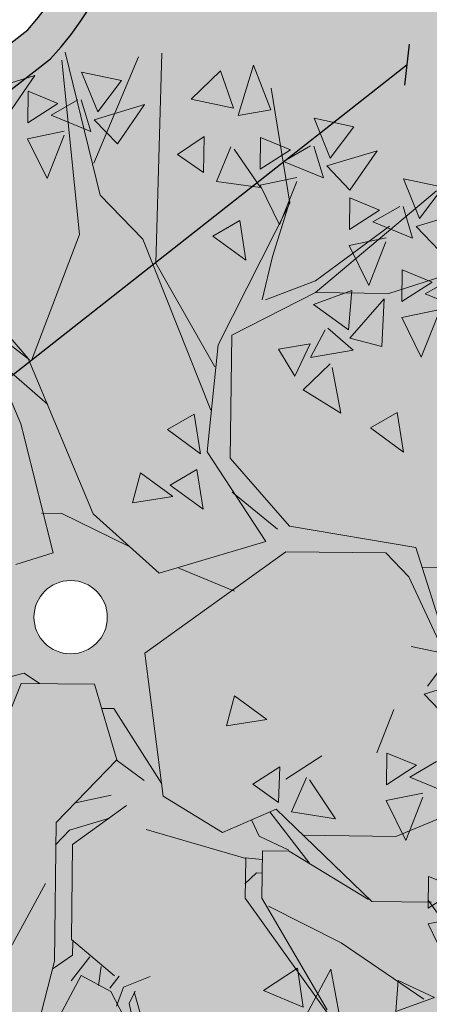
# Model space of a CAD drawing. Units: millimetres. Extents: x 111 to 291, y 602 to 742.
# Drawn here: x 232 to 234, y 685 to 690 of the extents above; entities that cross this region are included whole.
import ezdxf

# ---------------------------------------------------------------- set-up
doc = ezdxf.new("R2010")
doc.units = ezdxf.units.MM
doc.header["$LTSCALE"] = 0.8
doc.header["$PDMODE"] = 3
doc.header["$PDSIZE"] = 0.03
for name, color, linetype, lineweight in [('gorunus1', 3, 'Continuous', 25), ('s-agac', 252, 'Continuous', 9), ('s-sembol', 7, 'Continuous', 9), ('t-olcu', 74, 'Continuous', 18), ('tara-yesil', 252, 'Continuous', 13)]:
    doc.layers.add(name, color=color, linetype=linetype, lineweight=lineweight)
doc.styles.add('olcu', font='txt.shx', dxfattribs={"width": 0.85})
doc.dimstyles.new('dim200', dxfattribs={"dimtxt": 0.32, "dimasz": 0.16, "dimexe": 0.1, "dimexo": 0.05, "dimgap": 0.12, "dimtad": 1, "dimdec": 0, "dimlfac": 100, "dimtxsty": 'olcu', "dimblk": 'OBLIQUE', "dimcen": 0.15, "dimse1": 1, "dimse2": 1, "dimadec": 0, "dimazin": 0, "dimtfac": 1, "dimtdec": 0, "dimtix": 1, "dimtmove": 2, "dimatfit": 3, "dimldrblk": 'OBLIQUE', "dimfxl": 0.2, "dimtolj": 1, "dimarcsym": 0})
pattern_1 = [(37.5, (400, 650), (-0.0320006, 0.9788265), [0, -0.77216, 0, -0.8636, 0, -0.8255]), (7.5, (400, 650), (0.8990466, 1.43365), [0, -0.41656, 0, -0.69596, 0, -0.2667]), (327.5, (399.3752, 650), (1.5819847, 0.0028744), [0, -0.254, 0, -0.9144, 0, -1.1938]), (317.5, (399.3752, 650), (1.527113, 0.445859), [0, -0.127, 0, -0.59944, 0, -0.6858])]

# ---------------------------------------------------------------- blocks, each defined once
blk = doc.blocks.new('agacpl')
at = {"layer": 's-agac'}
for p, q in [((0.0763, 1.3107), (-0.0373, 1.7532)), ((0.2518, 1.1017), (0.2622, 1.7532)), ((0.0143, 1.1875), (-0.0476, 1.7278)), ((0.1899, 1.7409), (0.0556, 1.409)), ((0.547, 1.7187), (0.5011, 1.5628)), ((0.6027, 1.5815), (0.547, 1.7187)), ((0.0143, 1.6917), (0.066, 1.5688)), ((0.1382, 1.6672), (0.0143, 1.6917)), ((0.4454, 1.7), (0.3557, 1.6111)), ((0.4865, 1.5851), (0.4454, 1.7)), ((-0.1302, 1.6795), (-0.2851, 1.6303)), ((-0.2128, 1.5565), (-0.1302, 1.6795)), ((0.066, 1.5688), (0.1382, 1.6672)), ((-0.1509, 1.6303), (-0.1509, 1.5319)), ((-0.0579, 1.5934), (-0.1509, 1.6303)), ((0.6648, 1.2923), (0.6029, 1.6488)), ((-0.1509, 1.5319), (-0.0579, 1.5934)), ((0.004, 1.6057), (-0.0786, 1.5565)), ((0.0453, 1.5074), (0.0143, 1.6057)), ((0.2105, 1.5934), (0.0556, 1.5442)), ((0.1279, 1.4705), (0.2105, 1.5934)), ((0.3557, 1.6111), (0.4865, 1.5851)), ((0.5011, 1.5628), (0.6027, 1.5815)), ((-0.0786, 1.5565), (0.0453, 1.5074)), ((0.0556, 1.5442), (0.1279, 1.4705)), ((0.7371, 1.5565), (0.7887, 1.4336)), ((0.861, 1.5319), (0.7371, 1.5565)), ((0.7887, 1.4336), (0.861, 1.5319)), ((-0.0373, 1.5074), (-0.1509, 1.4828)), ((-0.1509, 1.4828), (-0.0889, 1.3598)), ((-0.0889, 1.3598), (-0.0373, 1.4951)), ((0.3968, 1.4961), (0.3143, 1.4397)), ((0.3958, 1.3847), (0.3968, 1.4961)), ((0.5719, 1.4951), (0.5719, 1.3967)), ((0.6648, 1.4582), (0.5719, 1.4951)), ((0.7268, 1.4705), (0.6442, 1.4213)), ((0.7681, 1.3721), (0.7371, 1.4705)), ((0.3143, 1.4397), (0.3958, 1.3847)), ((0.4797, 1.4651), (0.4366, 1.3572)), ((0.5732, 1.3399), (0.4899, 1.4583)), ((0.5719, 1.3967), (0.6648, 1.4582)), ((0.9333, 1.4582), (0.7784, 1.409)), ((0.8507, 1.3353), (0.9333, 1.4582)), ((0.6442, 1.4213), (0.7681, 1.3721)), ((0.7784, 1.409), (0.8507, 1.3353)), ((0.4366, 1.3572), (0.5732, 1.3399)), ((0.6855, 1.3721), (0.5719, 1.3476)), ((0.5719, 1.3476), (0.6339, 1.2246)), ((0.6339, 1.2246), (0.6855, 1.3598)), ((1.0159, 1.3721), (1.0675, 1.2492)), ((1.1398, 1.3476), (1.0159, 1.3721)), ((1.0675, 1.2492), (1.1398, 1.3476)), ((0.7474, 1.0157), (1.1191, 1.3353)), ((0.2105, 1.1755), (0.0763, 1.3107)), ((0.448, 0.8498), (0.6648, 1.2923)), ((0.6132, 1.1263), (0.6648, 1.2984)), ((0.8507, 1.3107), (0.8507, 1.2123)), ((0.9436, 1.2738), (0.8507, 1.3107)), ((1.0056, 1.2861), (0.923, 1.2369)), ((1.0469, 1.1877), (1.0159, 1.2861)), ((0.8507, 1.2123), (0.9436, 1.2738)), ((1.2121, 1.2738), (1.0572, 1.2246)), ((0.51, 1.2369), (0.4274, 1.1877)), ((0.5306, 1.114), (0.51, 1.2369)), ((0.7474, 1.0525), (0.9746, 1.2246)), ((0.923, 1.2369), (1.0469, 1.1877)), ((1.0572, 1.2246), (1.1295, 1.1509)), ((-0.1301, 0.7945), (0.0143, 1.1875)), ((0.4274, 0.6469), (0.2105, 1.1755)), ((0.4274, 1.1877), (0.5306, 1.114)), ((0.9643, 1.1877), (0.8507, 1.1632)), ((0.8507, 1.1632), (0.9126, 1.0402)), ((0.9126, 1.0402), (0.9643, 1.1755)), ((0.4377, 0.7821), (0.2518, 1.1017)), ((0.5822, 0.9911), (0.6132, 1.1263)), ((0.9746, 1.0157), (1.305, 1.1263)), ((1.0159, 1.0894), (1.0159, 0.9911)), ((1.1088, 1.0525), (1.0159, 1.0894)), ((-0.1405, 0.8006), (-0.3574, 1.0465)), ((0.5926, 0.9911), (0.7474, 1.0525)), ((1.0159, 0.9911), (1.1088, 1.0525)), ((1.1708, 1.0648), (1.0882, 1.0157)), ((0.4893, 0.8804), (0.7474, 1.0157)), ((0.8601, 1.0234), (0.742, 0.9786)), ((0.7474, 1.0157), (0.9746, 1.0157)), ((0.8509, 0.9017), (0.8601, 1.0234)), ((1.0882, 1.0157), (1.2121, 0.9665)), ((-0.1364, 0.7968), (-0.3938, 0.9906)), ((0.742, 0.9786), (0.8509, 0.9017)), ((0.9605, 0.9991), (0.8552, 0.8753)), ((0.9556, 0.8511), (0.9605, 0.9991)), ((1.1295, 0.9665), (1.0159, 0.9419)), ((1.0778, 0.819), (1.1295, 0.9542)), ((1.0159, 0.9419), (1.0778, 0.819)), ((0.7788, 0.9001), (0.7348, 0.8146)), ((0.866, 0.8386), (0.7876, 0.9056)), ((0.4893, 0.4994), (0.4893, 0.8804)), ((0.7328, 0.8569), (0.6345, 0.8389)), ((0.6866, 0.7555), (0.7328, 0.8569)), ((0.8552, 0.8753), (0.9556, 0.8511)), ((0.417, 0.5179), (0.448, 0.8498)), ((0.6345, 0.8389), (0.6866, 0.7555)), ((0.7348, 0.8146), (0.866, 0.8386)), ((-0.0786, 0.6592), (-0.2624, 0.8155)), ((-0.1612, 0.5977), (-0.2541, 0.8067)), ((0.066, 0.3212), (-0.1405, 0.8006)), ((0.7959, 0.7948), (0.7126, 0.7138)), ((0.8303, 0.6424), (0.8024, 0.7844)), ((0.7126, 0.7138), (0.8303, 0.6424)), ((1.0056, 0.6469), (0.923, 0.5977)), ((1.0262, 0.5239), (1.0056, 0.6469)), ((0.3757, 0.6346), (0.2931, 0.5854)), ((0.3964, 0.5117), (0.3757, 0.6346)), ((-0.0565, 0.1988), (-0.1612, 0.5977)), ((0.2931, 0.5854), (0.3964, 0.5117)), ((0.923, 0.5977), (1.0262, 0.5239)), ((0.6025, 0.2419), (0.417, 0.5179)), ((0.6752, 0.2904), (0.4893, 0.4994)), ((0.3861, 0.4625), (0.3035, 0.4133)), ((0.4067, 0.3396), (0.3861, 0.4625)), ((0.211, 0.4504), (0.1874, 0.3572)), ((0.3125, 0.3781), (0.211, 0.4504)), ((0.3035, 0.4133), (0.4067, 0.3396)), ((0.1874, 0.3572), (0.3125, 0.3781)), ((0.6384, 0.2809), (0.4966, 0.3935)), ((-0.0313, 0.3214), (-0.0943, 0.3214)), ((0.1788, 0.2214), (-0.0313, 0.3214)), ((0.2725, 0.14), (0.066, 0.3212)), ((0.6752, 0.2904), (1.0675, 0.2289)), ((0.2725, 0.14), (0.6025, 0.2419)), ((1.0675, 0.2289), (1.1605, -0.0538)), ((-0.0565, 0.1988), (-0.1715, 0.1614)), ((0.2312, -0.109), (0.6648, 0.2106)), ((0.6648, 0.2106), (0.9746, 0.2106)), ((0.9746, 0.2106), (1.0469, 0.1368)), ((0.5071, 0.087), (0.3337, 0.1558)), ((1.0882, 0.1675), (1.2637, 0.1675)), ((1.0469, 0.1368), (1.1708, -0.1213)), ((1.1811, -0.103), (1.0572, -0.0784)), ((0.2312, -0.109), (0.2931, -0.5515)), ((1.1088, -0.2013), (1.1811, -0.103)), ((-0.336, -0.2257), (-0.1416, -0.1757)), ((-0.1416, -0.1757), (-0.0943, -0.2069)), ((1.2534, -0.1767), (1.0985, -0.2259)), ((-0.1509, -0.2074), (-0.409, -0.8712)), ((-0.1509, -0.2074), (0.0763, -0.2074)), ((0.0763, -0.2074), (0.1486, -0.4409)), ((0.5104, -0.238), (0.4868, -0.3312)), ((0.612, -0.3103), (0.5104, -0.238)), ((1.0985, -0.2259), (1.1708, -0.2997)), ((0.1368, -0.282), (0.1, -0.282)), ((0.2891, -0.5134), (0.1368, -0.282)), ((0.9539, -0.4103), (1.0056, -0.2751)), ((0.4868, -0.3312), (0.612, -0.3103)), ((0.6727, -0.4945), (0.7841, -0.4212)), ((0.9849, -0.4103), (0.9849, -0.5086)), ((1.0778, -0.4472), (0.9849, -0.4103)), ((0.1486, -0.4409), (-0.0373, -0.6376)), ((0.1458, -0.4409), (0.2343, -0.5042)), ((0.6544, -0.4564), (0.5709, -0.5114)), ((0.6514, -0.5678), (0.6544, -0.4564)), ((0.9849, -0.5086), (1.0778, -0.4472)), ((1.1398, -0.4349), (1.0572, -0.484)), ((1.0572, -0.484), (1.1811, -0.5332)), ((0.5709, -0.5114), (0.6514, -0.5678)), ((0.7367, -0.4888), (0.6917, -0.596)), ((0.8279, -0.6157), (0.7468, -0.4959)), ((1.0985, -0.5332), (0.9849, -0.5578)), ((1.0469, -0.6807), (1.0985, -0.5455)), ((0.0217, -0.5759), (0.1316, -0.5506)), ((0.2931, -0.5515), (0.479, -0.6622)), ((0.9849, -0.5578), (1.0469, -0.6807)), ((0.1795, -0.5824), (0.0143, -0.7053)), ((0.479, -0.6622), (0.6442, -0.5884)), ((0.6242, -0.597), (0.7517, -0.7574)), ((0.6442, -0.5884), (0.9436, -0.8712)), ((0.6917, -0.596), (0.8279, -0.6157)), ((1.0159, -0.6684), (1.1605, -0.607)), ((-0.0373, -0.6376), (-0.0373, -1.0678)), ((0.004, -0.6603), (0.128, -0.6223)), ((0.5923, -0.673), (0.5675, -0.6223)), ((-0.0385, -0.7067), (0.004, -0.6603)), ((0.2415, -0.6561), (0.5513, -0.7422)), ((0.7268, -0.6684), (1.0159, -0.6684)), ((0.6844, -0.7152), (0.5923, -0.673)), ((0.0143, -0.7053), (0.0143, -1.0003)), ((0.6029, -0.7176), (0.6855, -0.7176)), ((0.6029, -0.7176), (0.6029, -0.8651)), ((0.6855, -0.7176), (0.9333, -0.8651)), ((0.5497, -0.7405), (0.6029, -0.7447)), ((0.5513, -0.7422), (0.5513, -0.8651)), ((0.0146, -0.7827), (0.0146, -0.7827)), ((0.5852, -0.7869), (0.5497, -0.8206)), ((0.6029, -0.7869), (0.5852, -0.7869)), ((1.1191, -0.7914), (1.1191, -0.8897)), ((1.2121, -0.8282), (1.1191, -0.7914)), ((-0.0682, -0.8266), (-0.3158, -1.2933)), ((1.1191, -0.8897), (1.2121, -0.8282)), ((0.5513, -0.8651), (0.9023, -1.3445)), ((0.6029, -0.8651), (0.8094, -1.2093)), ((0.9436, -0.8712), (1.1295, -0.8712)), ((1.1191, -0.8651), (1.2534, -1.0495)), ((0.6235, -0.8897), (0.8507, -1.0003)), ((1.2327, -0.9143), (1.1191, -0.9389)), ((1.1191, -0.9389), (1.1811, -1.0618)), ((0.0143, -1.0003), (0.1486, -1.111)), ((0.0182, -1.0485), (0.0182, -1.0063)), ((0.8507, -1.0003), (1.1088, -1.1724)), ((-0.0373, -1.0678), (-0.1715, -1.6087)), ((-0.0421, -1.0907), (0.0182, -1.0485)), ((0.0713, -1.0527), (0.0146, -1.1286)), ((0.1068, -1.0822), (0.0997, -1.1413)), ((0.7161, -1.0812), (0.6111, -1.1514)), ((0.7346, -1.2018), (0.7161, -1.0812)), ((0.8194, -1.0822), (0.7447, -1.2265)), ((0.8479, -1.2275), (0.8194, -1.0822)), ((0.0453, -1.111), (-0.1199, -1.4306)), ((0.0453, -1.111), (0.1382, -1.1601)), ((0.1635, -1.1117), (0.1351, -1.1497)), ((0.2592, -1.1117), (0.1776, -1.1455)), ((1.028, -1.1155), (1.0226, -1.2115)), ((1.1414, -1.1671), (1.028, -1.1155)), ((0.0997, -1.1413), (0.0997, -1.1413)), ((0.1382, -1.1601), (0.2312, -1.3322)), ((0.1776, -1.1455), (0.1564, -1.2046)), ((0.1954, -1.1961), (0.2131, -1.1582)), ((0.2105, -1.1601), (0.2725, -1.3691)), ((0.6111, -1.1514), (0.7346, -1.2018)), ((1.0226, -1.2115), (1.1414, -1.1671)), ((0.2202, -1.3058), (0.1954, -1.1961))]:
    blk.add_line(p, q, dxfattribs=at)
blk = doc.blocks.new('_Oblique')
at = {"color": 0, "linetype": 'ByBlock', "lineweight": -2}
blk.add_line((-0.5, -0.5), (0.5, 0.5), dxfattribs=at)
blk = doc.blocks.new('*D6')
at = {"layer": 'Defpoints', "color": 0}
for p in [(232.0145, 690.2243), (221.1657, 681.7569), (228.8427, 681.5417), (238.6702, 681.3084), (231.1594, 679.5461)]:
    blk.add_point(p, dxfattribs=at)
at = {"layer": 't-olcu', "color": 0, "lineweight": -2}
blk.add_arc((212.8191, 675.2425), 17.2173, 13.20545, 37.9715, dxfattribs=at)
at = {"layer": 't-olcu', "color": 0, "lineweight": -2, "xscale": 0.16, "yscale": 0.16, "zscale": 0.16}
for p, rotation in [((226.3918, 685.8358), 127.9715005473646), ((229.5811, 679.1757), 283.2054486947585)]:
    blk.add_blockref('_Oblique', p, dxfattribs=dict(at, rotation=rotation))
at = {"layer": 't-olcu', "color": 0, "insert": (228.6002, 682.7997), "char_height": 0.32, "attachment_point": 5, "rotation": 295.5885, "style": 'olcu'}
blk.add_mtext('\\A1;25°', dxfattribs=at)
blk = doc.blocks.new('*D8')
at = {"layer": 'Defpoints', "color": 0}
for p in [(232.0145, 690.2243), (216.8487, 688.1861), (198.0101, 686.9297), (221.1657, 681.7569), (204.751, 681.5481)]:
    blk.add_point(p, dxfattribs=at)
at = {"layer": 't-olcu', "color": 0, "lineweight": -2}
blk.add_arc((212.7333, 675.1755), 13.646, 37.9715, 141.39804, dxfattribs=at)
at = {"layer": 't-olcu', "color": 0, "lineweight": -2, "xscale": 0.16, "yscale": 0.16, "zscale": 0.16}
for p, rotation in [((202.0689, 683.6893), 231.3980367348886), ((223.4906, 683.5715), 307.9715005473644)]:
    blk.add_blockref('_Oblique', p, dxfattribs=dict(at, rotation=rotation))
at = {"layer": 't-olcu', "color": 0, "insert": (212.8099, 689.1013), "char_height": 0.32, "attachment_point": 5, "rotation": 359.6848, "style": 'olcu'}
blk.add_mtext('\\A1;103°', dxfattribs=at)
blk = doc.blocks.new('*D53')
at = {"layer": 'Defpoints', "color": 0}
for p in [(233.3898, 690.9174), (233.9602, 690.1919), (227.8136, 686.5333)]:
    blk.add_point(p, dxfattribs=at)
at = {"layer": 't-olcu', "color": 0, "lineweight": -2}
blk.add_line((228.384, 685.8078), (233.9602, 690.1919), dxfattribs=at)
at = {"layer": 't-olcu', "color": 0, "lineweight": -2, "xscale": 0.16, "yscale": 0.16, "zscale": 0.16}
for p, rotation in [((233.9602, 690.1919), 38.17502563959973), ((228.384, 685.8078), 218.1750256395997)]:
    blk.add_blockref('_Oblique', p, dxfattribs=dict(at, rotation=rotation))
at = {"layer": 't-olcu', "color": 0, "insert": (230.999, 688.22), "char_height": 0.32, "attachment_point": 5, "rotation": 38.175, "style": 'olcu'}
blk.add_mtext('\\A1;709', dxfattribs=at)

msp = doc.modelspace()

# ---------------------------------------------------------------- hatches: boundary and pattern name
at = {"layer": 'tara-yesil'}
h = msp.add_hatch(dxfattribs=at)
h.set_pattern_fill('AR-SAND', color=256, scale=0.02)
h.set_pattern_definition(pattern_1)
h.paths.add_polyline_path([(234.3927, 706.4755, -0.871112), (233.9021, 706.5434, -0.326882), (234.0765, 706.7817), (231.6632, 709.1191), (229.3917, 707.482), (250.2404, 687.4254), (251.4992, 689.9072)])
h.paths.add_polyline_path([(238.1642, 701.5908, -1), (238.3642, 701.5908, -1)], flags=16)
h.paths.add_polyline_path([(237.9472, 701.5712, -1), (238.0972, 701.5712, -1)], flags=16)
h.paths.add_polyline_path([(231.3036, 706.467, -1), (231.5036, 706.467, -1)], flags=16)
h.paths.add_polyline_path([(237.9756, 713.1889), (237.3101, 713.1889), (231.6632, 709.1191), (234.0765, 706.7817, -0.597039), (234.3927, 706.4755), (251.4992, 689.9072), (253.0737, 693.0117)])
h.paths.add_polyline_path([(244.1446, 699.4594, -1), (244.2946, 699.4594, -1)], flags=16)
h.paths.add_polyline_path([(233.2229, 708.5005, -1), (233.4729, 708.5005, -1)], flags=16)
h = msp.add_hatch(dxfattribs=at)
h.set_pattern_fill('AR-SAND', color=256, scale=0.02)
h.set_pattern_definition(pattern_1)
h.paths.add_polyline_path([(229.3917, 707.482), (229.1408, 707.3012), (199.3347, 698.023), (195.1909, 690.689), (193.9259, 688.6495), (198.084, 686.0705), (199.0732, 685.1876), (199.4773, 685.7584), (204.751, 681.5481), (204.8758, 681.7044), (198.1431, 687.0794, -0.412874), (198.1327, 689.0572), (199.1849, 690.0696), (198.467, 690.7986, -0.072703), (203.7584, 694.4995), (203.2306, 695.5707, 0.004358), (203.8839, 695.8711, -0.014274), (204.3392, 696.0857, -0.01874), (204.9542, 696.3274, -0.022059), (206.9468, 696.9821, -0.028733), (210.8959, 697.7504, -0.180365), (212.1303, 697.5265, -0.231502), (212.8279, 696.332), (213.3829, 696.3319), (213.3837, 696.3339), (213.3836, 696.3319), (214.1541, 696.3317), (214.2735, 699.5226, -0.097124), (224.1932, 696.8877), (224.7323, 697.975, -0.081853), (231.8509, 692.5465, -0.39308), (231.8915, 690.3819), (221.0426, 681.9146), (221.1657, 681.7569), (227.7389, 686.8872, -0.001439), (227.8029, 686.8091), (228.6806, 687.2898), (229.8098, 685.7123), (229.0719, 685.0365, -0.007156), (229.3321, 684.607), (230.2751, 684.9418), (231.1983, 683.1003), (230.3659, 682.545, -0.007158), (230.5543, 682.0794), (231.5406, 682.2531), (232.1575, 680.2876), (231.2488, 679.8666, -0.001875), (231.2794, 679.7385), (238.7887, 681.5006), (239.283, 679.4368), (244.0669, 680.5343, -0.441023), (245.5007, 679.5438, -0.024756), (245.7913, 676.1726), (246.11, 677.0252), (249.8997, 686.7535), (250.2404, 687.4254)])
h.paths.add_polyline_path([(233.2973, 698.0383, -1), (232.9973, 698.0383, -1)], flags=16)
h.paths.add_polyline_path([(229.2838, 699.8528, -1), (229.6838, 699.8528, -1)], flags=16)
h.paths.add_polyline_path([(224.5376, 698.3026), (224.4302, 698.0861), (224.5377, 698.0328), (224.1019, 697.1538, 0.098319), (213.9614, 699.7417), (213.9525, 699.5018, -0.001127), (214.0723, 699.4951), (214.0344, 698.4827), (213.9145, 698.4871), (213.8415, 696.5355), (213.0038, 696.5326, 0.204574), (212.2369, 697.6958, 0.180454), (210.8649, 697.9481, 0.02872), (206.895, 697.1754, 0.022058), (204.8857, 696.5153, 0.018671), (204.2591, 696.269, 0.014192), (203.7961, 696.0508, -0.006274), (202.8587, 695.6242), (202.9647, 695.4089), (203.0645, 695.4553), (203.4916, 694.5884, 0.062035), (198.8905, 691.4547), (198.7598, 691.6061), (198.616, 691.7726), (198.6917, 691.8379), (198.8865, 691.9796), (198.8734, 691.9948), (198.9491, 692.0601), (199.0929, 691.8936), (199.2235, 691.7421, -0.057133), (203.4916, 694.5884), (203.0645, 695.4553), (202.9647, 695.4089), (202.8587, 695.6242, 0.006274), (203.7961, 696.0508, -0.001992), (203.8603, 696.083), (203.7758, 696.2643), (203.6828, 696.4637), (203.7735, 696.5059), (203.9994, 696.5892), (203.991, 696.6073), (204.0816, 696.6496), (204.1746, 696.4502), (204.2591, 696.269, -0.018671), (204.8857, 696.5153, -0.022058), (206.895, 697.1754, -0.02872), (210.8649, 697.9481, -0.180454), (212.2369, 697.6958, -0.204574), (213.0038, 696.5326), (213.1993, 696.5333), (213.2025, 696.6935), (213.5424, 696.6866), (213.5394, 696.5345), (213.8415, 696.5355), (213.9145, 698.4871), (214.0344, 698.4827), (214.0723, 699.4951, 0.001127), (213.9525, 699.5018), (213.9614, 699.7417, -0.010255), (215.0605, 699.6598), (215.081, 699.8588), (215.1037, 700.0776), (215.2031, 700.0673), (215.4398, 700.0227), (215.4419, 700.0426), (215.5413, 700.0323), (215.5187, 699.8135), (215.4981, 699.6145, -0.083851), (224.1019, 697.1538), (224.5377, 698.0328), (224.4302, 698.0861), (224.5376, 698.3026, -0.009796), (225.4929, 697.7857), (225.5929, 697.9589), (225.7029, 698.1494), (225.7895, 698.0994), (225.9874, 697.9621), (225.9974, 697.9794), (226.084, 697.9294), (225.974, 697.7389), (225.874, 697.5657, 0.013764)], flags=16)
h.paths.add_polyline_path([(235.587, 693.2934, -1), (235.387, 693.2934, -1)], flags=16)
h.paths.add_polyline_path([(231.7918, 703.7891, -1), (231.9418, 703.7891, -1)], flags=16)
h.paths.add_polyline_path([(227.9239, 703.4158, -1), (228.3239, 703.4158, -1)], flags=16)
h.paths.add_polyline_path([(228.4145, 705.446, -1), (228.5145, 705.446, -1)], flags=16)
h.paths.add_polyline_path([(225.7754, 704.2825, -1), (225.9754, 704.2825, -1)], flags=16)
h.paths.add_polyline_path([(223.0772, 703.4693, -1), (223.2772, 703.4693, -1)], flags=16)
h.paths.add_polyline_path([(232.3249, 687.1766, -1), (231.9249, 687.1766, -1)], flags=16)
h.paths.add_polyline_path([(230.2423, 686.9266, -1), (230.0923, 686.9266, -1)], flags=16)
h.paths.add_polyline_path([(242.0089, 693.0702, -1), (241.8089, 693.0702, -1)], flags=16)
h.paths.add_polyline_path([(242.2032, 692.876, -1), (242.0032, 692.876, -1)], flags=16)
h.paths.add_polyline_path([(219.5866, 702.5384, -1), (219.7866, 702.5384, -1)], flags=16)
h.paths.add_polyline_path([(240.6199, 686.0879, -0.128617), (240.6439, 686.0433, -0.840817), (240.7895, 686.018, -0.837342), (240.614, 686.0541, -0.840817), (240.4199, 686.0879, -1)], flags=16)
h.paths.add_polyline_path([(240.6682, 685.8607, -1), (240.5182, 685.8607, -1)], flags=16)
h.paths.add_polyline_path([(216.2352, 701.4898, -1), (216.4352, 701.4898, -1)], flags=16)
h.paths.add_polyline_path([(214.8907, 701.0473, -1), (214.9907, 701.0473, -1)], flags=16)
h.paths.add_polyline_path([(246.1788, 688.3697, -1), (245.7788, 688.3697, -1)], flags=16)
h.paths.add_polyline_path([(213.1944, 700.4866, -1), (213.4444, 700.4866, -1)], flags=16)
h.paths.add_polyline_path([(209.8323, 699.7591, -1), (209.9823, 699.7591, -1)], flags=16)
h.paths.add_polyline_path([(206.0888, 698.6259, -1), (206.2888, 698.6259, -1)], flags=16)
h.paths.add_polyline_path([(202.8655, 697.6722, -1), (203.0155, 697.6722, -1)], flags=16)
h.paths.add_polyline_path([(201.8023, 694.5877), (201.7061, 694.5605), (201.6117, 694.8949), (201.7078, 694.9221)], flags=16)
h.paths.add_polyline_path([(201.657, 694.7413, -1), (201.7569, 694.7413, -1)], flags=0)
h.paths.add_polyline_path([(201.1748, 696.5526, -1), (201.2748, 696.5526, -1)], flags=16)
h.paths.add_polyline_path([(200.1659, 694.4656, -1), (200.4159, 694.4656, -1)], flags=16)
h.paths.add_polyline_path([(197.2667, 691.9917, -1), (197.4167, 691.9917, -1)], flags=16)
h.paths.add_polyline_path([(196.3414, 688.5832, -1), (196.4914, 688.5832, -1)], flags=16)
h.paths.add_polyline_path([(195.0955, 689.1092, -1), (195.1955, 689.1092, -1)], flags=16)
h = msp.add_hatch(dxfattribs=at)
h.set_pattern_fill('AR-SAND', color=256, scale=0.02)
h.set_pattern_definition(pattern_1)
h.paths.add_polyline_path([(252.1346, 685.6032), (248.4382, 676.1143), (244.0592, 664.3986), (241.4669, 659.3962, -0.780487), (242.3169, 659.1834, -1), (241.4136, 659.1834, -0.123288), (241.4669, 659.3962), (238.6248, 654.2267), (232.6278, 643.5505), (251.8101, 643.7632), (251.5655, 654.644), (252.3502, 655.1449)])
h.paths.add_polyline_path([(248.255, 665.8092, -1), (248.405, 665.8092, -1)], flags=16)
h.paths.add_polyline_path([(250.1139, 660.663, -1), (249.9639, 660.663, -1)], flags=16)
h.paths.add_polyline_path([(242.7654, 661.7261, -1), (242.8654, 661.7261, -1)], flags=16)
h.paths.add_polyline_path([(243.1923, 658.3948, -1), (242.7923, 658.3948, -1)], flags=16)
h.paths.add_polyline_path([(247.413, 672.2099, -1), (247.513, 672.2099, -1)], flags=16)
h.paths.add_polyline_path([(239.6891, 653.7989, -1), (239.1891, 653.7989, -1)], flags=16)
h.paths.add_polyline_path([(250.6469, 645.6644, -1), (250.3469, 645.6644, -1)], flags=16)
h.paths.add_polyline_path([(243.6027, 645.0756, -1), (243.5027, 645.0756, -1)], flags=16)
h.paths.add_polyline_path([(234.966, 645.5216, -1), (234.666, 645.5216, -1)], flags=16)
h.paths.add_polyline_path([(233.9036, 645.13, -1), (234.0036, 645.13, -1)], flags=16)

# ---------------------------------------------------------------- linework, layer by layer
at = {"layer": 'gorunus1'}
for p, q in [((221.0426, 681.9146), (231.8915, 690.3819)), ((221.1657, 681.7569), (232.0145, 690.2243))]:
    msp.add_line(p, q, dxfattribs=at)
for points in [[(232.0145, 690.2243, 0.392923), (232.0247, 692.6537, 0.085184), (224.5376, 698.3026), (224.4302, 698.0861), (224.5377, 698.0328), (224.1019, 697.1538, 0.098319), (213.9614, 699.7417), (213.9525, 699.5018, -0.001127), (214.0723, 699.4951), (214.0344, 698.4827), (213.9145, 698.4871), (213.8415, 696.5355), (213.0038, 696.5326, 0.204574), (212.2369, 697.6958, 0.180454), (210.8649, 697.9481, 0.02872)], [(231.8915, 690.3819, 0.385859), (231.8783, 692.5175, 0.082218), (224.7323, 697.975), (224.1932, 696.8877, 0.097124), (214.2735, 699.5226), (214.2735, 699.5226), (214.2735, 699.5226), (214.1541, 696.3317), (212.8279, 696.332, 0.231502), (212.1303, 697.5265, 0.180365), (210.8959, 697.7504, 0.028733), (206.9468, 696.9821, 0.022059), (204.9542, 696.3274, 0.01874), (204.3392, 696.0857, 0.014274), (203.8839, 695.8711, -0.004358), (203.2306, 695.5707), (203.7584, 694.4995, 0.072703), (198.467, 690.7986), (199.1849, 690.0696), (198.1327, 689.0572, 0.412874), (198.1431, 687.0794, 0.414929)]]:
    msp.add_lwpolyline(points, format="xyb", dxfattribs=at)
at = {"layer": 's-sembol'}
msp.add_circle((232.1249, 687.1766), 0.2, dxfattribs=at)

# ---------------------------------------------------------------- block references
at = {"layer": 's-agac', "xscale": 1.758846088833948, "yscale": 1.758846088833948, "zscale": 1.758846088833948, "rotation": 359.3404618518427}
msp.add_blockref('agacpl', (232.1249, 687.1766), dxfattribs=at)

# ---------------------------------------------------------------- dimensions: what is measured, and where the dimension line sits
at = {"layer": 't-olcu'}
dim = msp.add_aligned_dim(p1=(227.8136, 686.5333), p2=(233.3898, 690.9174), distance=-0.9228, dimstyle='dim200', dxfattribs=at)
dim.commit()
dim.dimension.update_dxf_attribs({"geometry": '*D53', "text_midpoint": (230.999, 688.22)})
for base, line1, line2, picture, middle in [((216.8487, 688.1861), ((221.1657, 681.7569), (232.0145, 690.2243)), ((204.751, 681.5481), (198.0101, 686.9297)), '*D8', (212.8099, 689.1013)), ((228.8427, 681.5417), ((238.6702, 681.3084), (231.1594, 679.5461)), ((221.1657, 681.7569), (232.0145, 690.2243)), '*D6', (228.6002, 682.7997))]:
    dim = msp.add_angular_dim_2l(base=base, line1=line1, line2=line2, dimstyle='dim200', dxfattribs=at)
    dim.commit()
    dim.dimension.update_dxf_attribs({"geometry": picture, "text_midpoint": middle})

doc.saveas('drawing.dxf')
